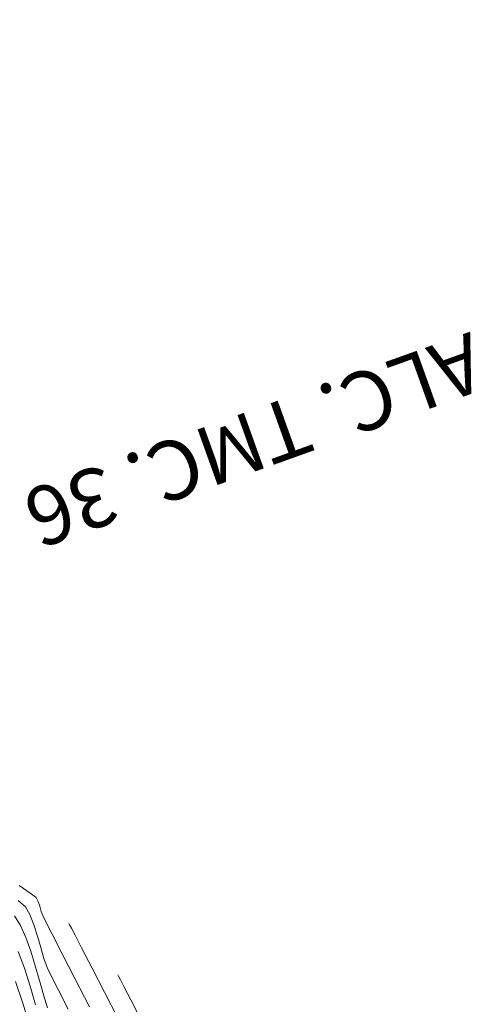
# Model space of a CAD drawing. Units: metres. Extents: x 769745 to 777694, y 8555200 to 8561404.
# Drawn here: x 772475 to 772502, y 8558801 to 8558859 of the extents above; entities that cross this region are included whole.
import ezdxf

# ---------------------------------------------------------------- set-up
doc = ezdxf.new("R2010")
doc.units = ezdxf.units.M
doc.layers.add('ALCANTARILLAS', color=160, linetype='Continuous')
for name, color, linetype, lineweight in [('Cauce rio', 150, 'Continuous', 15), ('SECTOR 1-CONT-MAJ', 30, 'Continuous', 9), ('SECTOR 1-CONT-MIN', 124, 'Continuous', 9)]:
    doc.layers.add(name, color=color, linetype=linetype, lineweight=lineweight)
doc.styles.add('Miguel', font='romans.shx')

# ---------------------------------------------------------------- blocks, each defined once
blk = doc.blocks.new('A$C20F279CB')
at = {"layer": 'Cauce rio'}
for p, q in [((38.027, 30.86), (38.027, 25.86)), ((38.027, 30.86), (38.027, 25.86)), ((38.427, 30.86), (38.027, 30.86)), ((38.427, 25.86), (38.427, 30.86)), ((38.027, 25.86), (37.044, 24.899)), ((38.427, 25.86), (46.309, 16.602)), ((37.044, 24.899), (32.044, 24.966)), ((32.044, 24.966), (32.044, 24.566)), ((32.044, 24.566), (37.044, 24.499)), ((37.066, 24.477), (44.949, 15.219)), ((46.309, 16.602), (51.309, 16.602)), ((51.309, 16.202), (51.309, 16.602)), ((46.309, 16.202), (45.349, 15.219)), ((51.309, 16.202), (46.309, 16.202)), ((45.015, 10.219), (44.949, 15.219)), ((45.349, 15.219), (45.415, 10.219)), ((45.015, 10.219), (45.415, 10.219))]:
    blk.add_line(p, q, dxfattribs=at)
at = {"layer": 'Cauce rio', "insert": (2.755, 70.542), "char_height": 3.5, "width": 44.5038, "attachment_point": 1, "rotation": 308.09138, "style": 'Miguel'}
blk.add_mtext('ALC. TMC. 48', dxfattribs=at)
blk = doc.blocks.new('A$C37884248')
at = {"layer": 'Cauce rio', "insert": (2.755, 70.542), "char_height": 3.5, "width": 44.5038, "attachment_point": 1, "rotation": 308.09138, "style": 'Miguel'}
blk.add_mtext('ALC. TMC. 36', dxfattribs=at)

msp = doc.modelspace()

# ---------------------------------------------------------------- linework, layer by layer
at = {"layer": 'SECTOR 1-CONT-MAJ', "elevation": 1900, "flags": 128}
msp.add_lwpolyline([(772475.039, 8558806.117), (772475.396, 8558805.545), (772475.714, 8558804.833), (772476, 8558804.024), (772476.263, 8558803.159), (772476.51, 8558802.281), (772476.751, 8558801.432), (772476.994, 8558800.653)], dxfattribs=at)
at = {"layer": 'SECTOR 1-CONT-MIN', "flags": 128}
for points, elevation in [([(772475.319, 8558807.914), (772476.029, 8558807.421), (772476.319, 8558807.202), (772476.437, 8558806.978), (772476.533, 8558806.686), (772476.618, 8558806.385), (772476.705, 8558806.132), (772476.865, 8558805.813), (772477.262, 8558805.034), (772477.858, 8558803.875), (772478.61, 8558802.412), (772479.479, 8558800.725)], 1902), ([(772475.261, 8558807.028), (772475.679, 8558806.66), (772475.953, 8558806.192), (772476.189, 8558805.594), (772476.398, 8558804.923), (772476.591, 8558804.238), (772476.779, 8558803.597), (772476.975, 8558803.06), (772477.193, 8558802.606), (772477.619, 8558801.758), (772478.213, 8558800.59)], 1901), ([(772478.263, 8558805.674), (772478.304, 8558805.595), (772478.41, 8558805.389), (772478.628, 8558804.968), (772479.015, 8558804.217), (772479.632, 8558803.02), (772480.365, 8558801.598), (772481.182, 8558800.014)], 1903), ([(772475.252, 8558804.003), (772475.622, 8558803.014), (772475.963, 8558801.945), (772476.284, 8558800.84)], 1899), ([(772481.162, 8558802.627), (772481.204, 8558802.545), (772481.315, 8558802.332), (772481.538, 8558801.898), (772481.933, 8558801.133), (772482.551, 8558799.933)], 1904), ([(772475.084, 8558802.215), (772475.523, 8558800.93), (772475.952, 8558799.574)], 1898)]:
    msp.add_lwpolyline(points, dxfattribs=dict(at, elevation=elevation))

# ---------------------------------------------------------------- block references
at = {"rotation": 251.6632383011405}
msp.add_blockref('A$C37884248', (772437.168, 8558862.295), dxfattribs=at)
at = {"layer": 'ALCANTARILLAS', "rotation": 276.7070296959677}
msp.add_blockref('A$C20F279CB', (772401.879, 8558901.67), dxfattribs=at)

doc.saveas('drawing.dxf')
